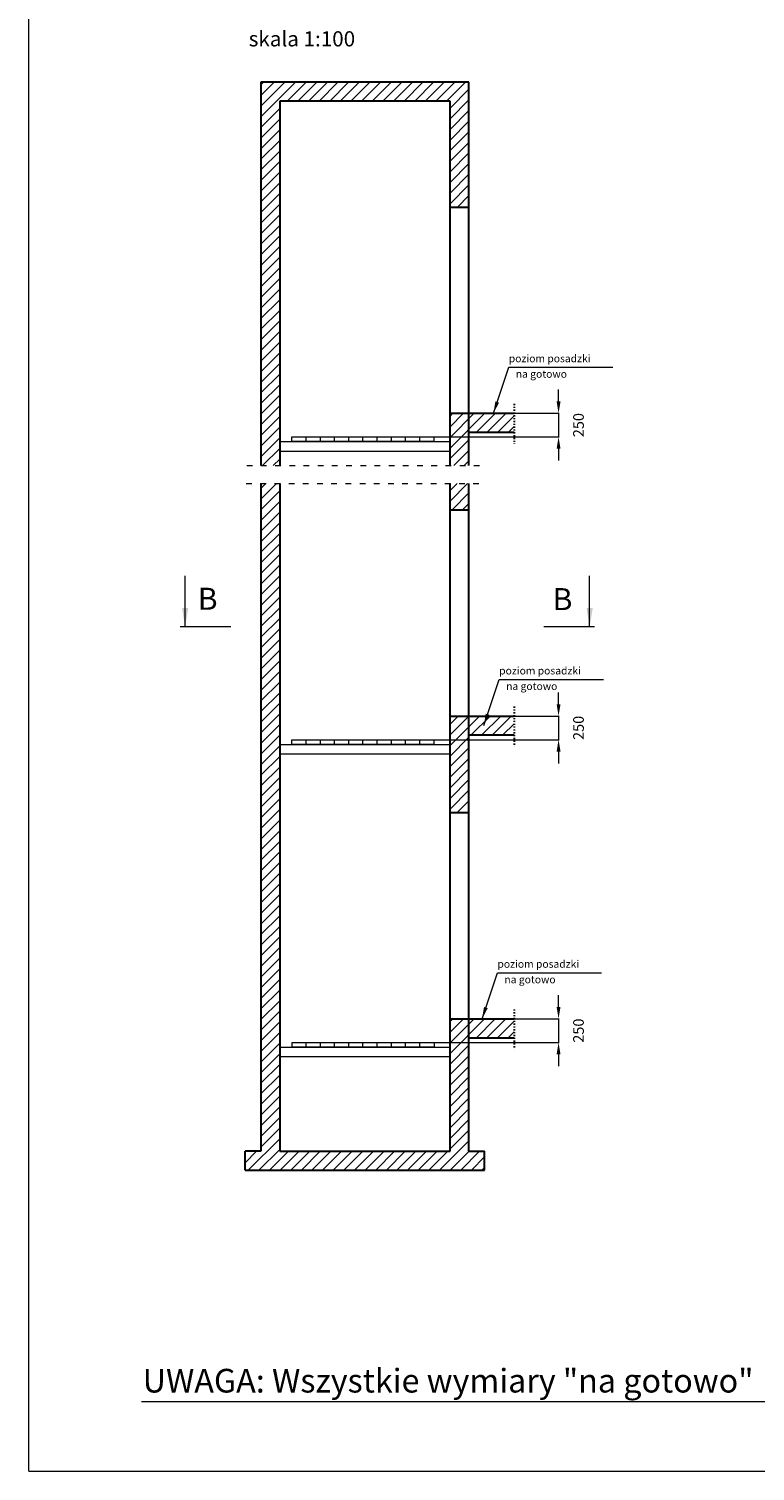
# Model space of a CAD drawing. Units: millimetres. Extents: x 247059 to 285798, y 471825 to 500099.
# Drawn here: x 247059 to 254734, y 471825 to 487069 of the extents above; entities that cross this region are included whole.
import ezdxf

# ---------------------------------------------------------------- set-up
doc = ezdxf.new("R2010")
doc.units = ezdxf.units.MM
doc.linetypes.add('ACAD_ISO03W100', pattern=[30, 12, -18])
doc.layers.get('0').update_dxf_attribs({"lineweight": 13})
doc.layers.add('kreskowa', color=3, linetype='ACAD_ISO03W100', lineweight=30)
doc.layers.add('zarys', color=7, linetype='Continuous', lineweight=30)
doc.layers.add('NIEBIESKA', color=4, linetype='Continuous')
doc.styles.add('ROMANS', font='romans', dxfattribs={"oblique": 15})
doc.dimstyles.new('TECH duży', dxfattribs={"dimscale": 25, "dimtxt": 7, "dimasz": 7, "dimexe": 0.18, "dimexo": 0.0625, "dimgap": 1.5, "dimtad": 1, "dimdec": 0, "dimzin": 0, "dimdsep": 46, "dimtxsty": 'Standard', "dimcen": 222.263446, "dimclrd": 5, "dimclre": 5, "dimclrt": 4, "dimadec": 0, "dimazin": 0, "dimtfac": 1, "dimtdec": 0, "dimtmove": 2, "dimatfit": 3, "dimfxl": 0, "dimtolj": 1, "dimtzin": 0, "dimlwd": 9, "dimlwe": 9, "dimarcsym": 0})
doc.dimstyles.new('TECH średni', dxfattribs={"dimscale": 25, "dimtxt": 4.5, "dimasz": 5, "dimexe": 0.18, "dimexo": 0.065, "dimgap": 1, "dimtad": 1, "dimdec": 0, "dimzin": 0, "dimdsep": 46, "dimtxsty": 'Standard', "dimcen": 222.263446, "dimclrd": 5, "dimclre": 5, "dimclrt": 4, "dimadec": 0, "dimazin": 0, "dimtfac": 1, "dimtdec": 0, "dimtmove": 2, "dimatfit": 3, "dimfxl": 0, "dimtolj": 1, "dimtzin": 0, "dimlwd": 9, "dimlwe": 9, "dimarcsym": 0})

# ---------------------------------------------------------------- blocks, each defined once
blk = doc.blocks.new('*D312')
at = {"color": 5, "lineweight": 9}
for p, q in [((252656, 476731), (252656, 476856)), ((252188, 476606), (252661, 476606)), ((252656, 476606), (252656, 476356)), ((251341, 476356), (252661, 476356)), ((252656, 476231), (252656, 476106))]:
    blk.add_line(p, q, dxfattribs=at)
at = {"color": 5}
for points in [[(252636, 476731), (252677, 476731), (252656, 476606)], [(252636, 476231), (252677, 476231), (252656, 476356)]]:
    blk.add_solid(points, dxfattribs=at)
at = {"layer": 'Defpoints', "color": 0}
for p in [(252187, 476606), (251339, 476356), (252656, 476356)]:
    blk.add_point(p, dxfattribs=at)
at = {"color": 4, "insert": (252867, 476481), "char_height": 112.5, "attachment_point": 5, "rotation": 90}
blk.add_mtext('\\A1;250', dxfattribs=at)
blk = doc.blocks.new('*D313')
at = {"color": 5, "lineweight": 9}
for p, q in [((252656, 479931), (252656, 480056)), ((252188, 479806), (252661, 479806)), ((252656, 479806), (252656, 479556)), ((251341, 479556), (252661, 479556)), ((252656, 479431), (252656, 479306))]:
    blk.add_line(p, q, dxfattribs=at)
at = {"color": 5}
for points in [[(252636, 479931), (252677, 479931), (252656, 479806)], [(252636, 479431), (252677, 479431), (252656, 479556)]]:
    blk.add_solid(points, dxfattribs=at)
at = {"layer": 'Defpoints', "color": 0}
for p in [(252187, 479806), (251339, 479556), (252656, 479556)]:
    blk.add_point(p, dxfattribs=at)
at = {"color": 4, "insert": (252867, 479681), "char_height": 112.5, "attachment_point": 5, "rotation": 90}
blk.add_mtext('\\A1;250', dxfattribs=at)
blk = doc.blocks.new('*D314')
at = {"color": 5, "lineweight": 9}
for p, q in [((252656, 483131), (252656, 483256)), ((252188, 483006), (252661, 483006)), ((252656, 483006), (252656, 482756)), ((251341, 482756), (252661, 482756)), ((252656, 482631), (252656, 482506))]:
    blk.add_line(p, q, dxfattribs=at)
at = {"color": 5}
for points in [[(252636, 483131), (252677, 483131), (252656, 483006)], [(252636, 482631), (252677, 482631), (252656, 482756)]]:
    blk.add_solid(points, dxfattribs=at)
at = {"layer": 'Defpoints', "color": 0}
for p in [(252187, 483006), (251339, 482756), (252656, 482756)]:
    blk.add_point(p, dxfattribs=at)
at = {"color": 4, "insert": (252867, 482881), "char_height": 112.5, "attachment_point": 5, "rotation": 90}
blk.add_mtext('\\A1;250', dxfattribs=at)

msp = doc.modelspace()

# ---------------------------------------------------------------- hatches: boundary and pattern name
h = msp.add_hatch()
h.set_pattern_fill('ANSI31', color=1, scale=25, style=0)
h.paths.add_polyline_path([(249709.5, 486306.3), (251509.5, 486306.3), (251509.5, 485186.3), (251709.5, 485186.3), (251709.5, 486506.3), (249509.5, 486506.3), (249509.5, 482452.8), (249709.5, 482452.8)])
h.paths.add_polyline_path([(251709.5, 483006.3), (251509.5, 483006.3), (251509.5, 482452.8), (251709.5, 482452.8)])
h.paths.add_polyline_path([(252186.7, 483006.3), (251709.5, 483006.3), (251709.5, 482806.3), (252186.7, 482806.3)])
h.paths.add_polyline_path([(251709.5, 482263.9), (251509.5, 482263.9), (251509.5, 481986.3), (251709.5, 481986.3)], flags=17)
h.paths.add_polyline_path([(249709.5, 482263.9), (249509.5, 482263.9), (249509.5, 475206.3), (249343.5, 475206.3), (249343.5, 475006.3), (251875, 475006.3), (251875, 475206.3), (251709.5, 475206.3), (251709.5, 476606.3), (251509.5, 476606.3), (251509.5, 475206.3), (249709.5, 475206.3)])
h.paths.add_polyline_path([(251709.5, 479806.3), (251509.5, 479806.3), (251509.5, 478786.3), (251709.5, 478786.3)], flags=17)
h.paths.add_polyline_path([(252186.7, 479806.3), (251709.5, 479806.3), (251709.5, 479606.3), (252186.7, 479606.3)])
h.paths.add_polyline_path([(252186.7, 476606.3), (251709.5, 476606.3), (251709.5, 476406.3), (252186.7, 476406.3)])

# ---------------------------------------------------------------- linework, layer by layer
for p, q in [((247059.1, 471825.1), (247059.1, 500099.3)), ((249709.5, 482706.3), (251509.5, 482706.3)), ((249839.5, 482756.3), (251339.5, 482756.3)), ((249839.5, 482706.3), (249839.5, 482756.3)), ((251339.5, 482706.3), (249839.5, 482706.3)), ((249989.5, 482706.3), (249989.5, 482756.3)), ((250139.5, 482706.3), (250139.5, 482756.3)), ((250289.5, 482706.3), (250289.5, 482756.3)), ((250439.5, 482706.3), (250439.5, 482756.3)), ((250589.5, 482706.3), (250589.5, 482756.3)), ((250739.5, 482706.3), (250739.5, 482756.3)), ((250889.5, 482706.3), (250889.5, 482756.3)), ((251039.5, 482706.3), (251039.5, 482756.3)), ((251189.5, 482706.3), (251189.5, 482756.3)), ((251339.5, 482756.3), (251339.5, 482706.3)), ((249709.5, 482606.3), (251509.5, 482606.3)), ((249709.5, 479506.3), (251509.5, 479506.3)), ((249839.5, 479506.3), (249839.5, 479556.3)), ((249839.5, 479556.3), (251339.5, 479556.3)), ((249839.5, 479506.3), (249839.5, 479556.3)), ((251339.5, 479506.3), (249839.5, 479506.3)), ((249939.5, 479506.3), (249839.5, 479506.3)), ((249989.5, 479506.3), (249989.5, 479556.3)), ((250139.5, 479506.3), (250139.5, 479556.3)), ((250289.5, 479506.3), (250289.5, 479556.3)), ((250439.5, 479506.3), (250439.5, 479556.3)), ((250589.5, 479506.3), (250589.5, 479556.3)), ((250739.5, 479506.3), (250739.5, 479556.3)), ((250889.5, 479506.3), (250889.5, 479556.3)), ((251039.5, 479506.3), (251039.5, 479556.3)), ((251189.5, 479506.3), (251189.5, 479556.3)), ((251339.5, 479506.3), (251239.5, 479506.3)), ((251339.5, 479556.3), (251339.5, 479506.3)), ((251339.5, 479556.3), (251339.5, 479506.3)), ((249709.5, 479406.3), (251509.5, 479406.3)), ((249711.1, 476306.3), (251511.1, 476306.3)), ((249841.1, 476306.3), (249841.1, 476356.3)), ((249841.1, 476356.3), (251341.1, 476356.3)), ((249841.1, 476306.3), (249841.1, 476356.3)), ((251341.1, 476306.3), (249841.1, 476306.3)), ((249941.1, 476306.3), (249841.1, 476306.3)), ((249989.5, 476306.3), (249989.5, 476356.3)), ((250139.5, 476306.3), (250139.5, 476356.3)), ((250289.5, 476306.3), (250289.5, 476356.3)), ((250439.5, 476306.3), (250439.5, 476356.3)), ((250589.5, 476306.3), (250589.5, 476356.3)), ((250739.5, 476306.3), (250739.5, 476356.3)), ((250889.5, 476306.3), (250889.5, 476356.3)), ((251039.5, 476306.3), (251039.5, 476356.3)), ((251189.5, 476306.3), (251189.5, 476356.3)), ((251341.1, 476306.3), (251241.1, 476306.3)), ((251341.1, 476356.3), (251341.1, 476306.3)), ((251341.1, 476356.3), (251341.1, 476306.3)), ((249711.1, 476206.3), (251511.1, 476206.3)), ((247059.1, 471825.1), (285797.6, 471825.1))]:
    msp.add_line(p, q)
at = {"color": 2, "lineweight": 20}
msp.add_line((248251.1, 472559.9), (256721.5, 472559.9), dxfattribs=at)
at = {"layer": 'kreskowa'}
for p, q in [((252186.7, 483105.4), (252186.7, 482684.7)), ((252186.7, 479905.4), (252186.7, 479484.7)), ((252186.7, 476705.4), (252186.7, 476284.7))]:
    msp.add_line(p, q, dxfattribs=at)
at = {"layer": 'kreskowa', "lineweight": 15, "ltscale": 5}
for p, q in [((249361.8, 482452.8), (251849.7, 482452.8)), ((249355.1, 482263.9), (251847.3, 482263.9))]:
    msp.add_line(p, q, dxfattribs=at)
at = {"layer": 'zarys'}
for p, q in [((249509.5, 486506.3), (249509.5, 482452.8)), ((251709.5, 486506.3), (249509.5, 486506.3)), ((251709.5, 482452.8), (251709.5, 486506.3)), ((249709.5, 486306.3), (249709.5, 482452.8)), ((251509.5, 486306.3), (249709.5, 486306.3)), ((251509.5, 482452.8), (251509.5, 486306.3)), ((251509.5, 485186.3), (251709.5, 485186.3)), ((251509.5, 483006.3), (252186.7, 483006.3)), ((251709.5, 482806.3), (252186.7, 482806.3)), ((249509.5, 482263.9), (249509.5, 475206.3)), ((249709.5, 482263.9), (249709.5, 475206.3)), ((251509.5, 475206.3), (251509.5, 482263.9)), ((251709.5, 475206.3), (251709.5, 482263.9)), ((251509.5, 481986.3), (251709.5, 481986.3)), ((251509.5, 479806.3), (252186.7, 479806.3)), ((251709.5, 479606.3), (252186.7, 479606.3)), ((251509.5, 478786.3), (251709.5, 478786.3)), ((251509.5, 476606.3), (252186.7, 476606.3)), ((251709.5, 476406.3), (252186.7, 476406.3)), ((249343.5, 475006.3), (249343.5, 475206.3)), ((249509.5, 475206.3), (249343.5, 475206.3)), ((249709.5, 475206.3), (251509.5, 475206.3)), ((251709.5, 475206.3), (251875, 475206.3)), ((251875, 475006.3), (251875, 475206.3)), ((249343.5, 475006.3), (251875, 475006.3))]:
    msp.add_line(p, q, dxfattribs=at)
at = {"layer": 'zarys', "lineweight": 15}
for p, q in [((249194.8, 480748.5), (248658.8, 480748.5)), ((253036.6, 480748.5), (252500.6, 480748.5))]:
    msp.add_line(p, q, dxfattribs=at)

# ---------------------------------------------------------------- texts
at = {"color": 4}
for s, height, p in [('skala 1:100', 160, (249382.3, 486884)), ('poziom posadzki ', 80, (252130.5, 483545.6)), ('na gotowo', 80, (252204, 483381.8)), ('poziom posadzki ', 80, (252028.9, 480245.6)), ('na gotowo', 80, (252102.4, 480081.8)), ('poziom posadzki ', 80, (252010.5, 477145.6)), ('na gotowo', 80, (252083.9, 476981.8))]:
    msp.add_text(s, height=height, dxfattribs=at).set_placement(p)
at = {"color": 2, "lineweight": 20}
msp.add_text('UWAGA: Wszystkie wymiary "na gotowo"', height=250, dxfattribs=at).set_placement((248262, 472656.2))
at = {"layer": 'NIEBIESKA', "lineweight": 15, "style": 'ROMANS', "oblique": 15}
for p in [(248844.1, 480929.3), (252593.6, 480925.3)]:
    msp.add_text('B', height=233.3, dxfattribs=at).set_placement(p)

# ---------------------------------------------------------------- dimensions: what is measured, and where the dimension line sits
for base, p1, p2, picture, middle in [((252656.4, 482756.3), (252186.7, 483006.3), (251339.5, 482756.3), '*D314', (252867.1, 482881.3)), ((252656.4, 479556.3), (252186.7, 479806.3), (251339.5, 479556.3), '*D313', (252867.1, 479681.3)), ((252656.4, 476356.3), (252186.7, 476606.3), (251339.5, 476356.3), '*D312', (252867.1, 476481.3))]:
    dim = msp.add_linear_dim(base=base, p1=p1, p2=p2, angle=90, dimstyle='TECH średni')
    dim.commit()
    dim.dimension.update_dxf_attribs({"geometry": picture, "text_midpoint": middle})

# ---------------------------------------------------------------- leaders
for points in [[(251968.1, 483006.3), (252131.4, 483492.3), (253231.4, 483492.3)], [(251866.5, 479706.3), (252029.8, 480192.3), (253129.8, 480192.3)], [(251848.1, 476606.3), (252011.4, 477092.3), (253111.4, 477092.3)]]:
    msp.add_leader(points, dimstyle='TECH średni', override={"dimgap": 1, "dimtad": 0})
at = {"layer": 'zarys', "lineweight": 15}
for points in [[(248710.6, 480748.5), (248710.6, 481287.3)], [(252984.7, 480748.5), (252984.7, 481287.3)]]:
    msp.add_leader(points, dimstyle='TECH duży', override={"dimasz": 8, "dimgap": 1.5, "dimtad": 0}, dxfattribs=at)

doc.saveas('drawing.dxf')
